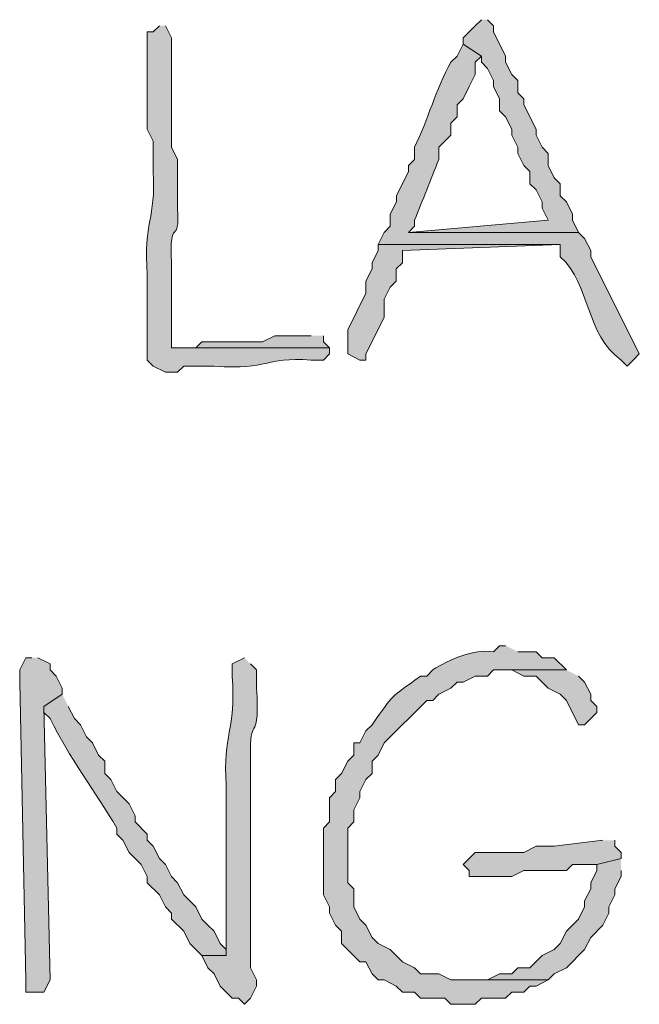
# Model space of a CAD drawing. Units: inches. Extents: x -61 to 673, y 119 to 673.
# Drawn here: x 177 to 183, y 622 to 632 of the extents above; entities that cross this region are included whole.
import ezdxf

# ---------------------------------------------------------------- set-up
doc = ezdxf.new("R2010")
doc.units = ezdxf.units.IN
doc.header["$MEASUREMENT"] = 0
doc.layers.add('Layer 1', color=7, linetype='Continuous')

msp = doc.modelspace()

# ---------------------------------------------------------------- hatches: boundary and pattern name
at = {"layer": 'Layer 1', "true_color": 0xffffff}
for points in [[(181.6499, 631.8901), (181.5898, 631.8296), (181.5298, 631.77), (181.4697, 631.7095), (181.4697, 631.6499), (181.6499, 631.5298), (181.6499, 631.4702), (181.71, 631.4097), (181.77, 631.2896), (181.77, 631.23), (181.8296, 631.1099), (181.8296, 630.9897), (181.8896, 630.9302), (181.9497, 630.8101), (181.9497, 630.7495), (182.0098, 630.6304), (182.0098, 630.5698), (182.0698, 630.4497), (182.1299, 630.3901), (182.1299, 630.27), (182.1899, 630.2095), (182.2495, 630.0903), (182.2495, 630.0298), (182.3096, 629.9097), (180.9297, 629.7896), (182.6099, 629.7896), (182.5498, 629.9097), (182.5498, 629.9702), (182.4897, 630.0903), (182.4297, 630.1499), (182.4297, 630.27), (182.3696, 630.3296), (182.3096, 630.4497), (182.3096, 630.5698), (182.2495, 630.6304), (182.1899, 630.7495), (182.1899, 630.8101), (182.0698, 631.0503), (182.0698, 631.1099), (182.0098, 631.1694), (182.0098, 631.2896), (181.9497, 631.3501), (181.8896, 631.4702), (181.8896, 631.5298), (181.77, 631.77), (181.77, 631.8296), (181.71, 631.8901)], [(180.6299, 629.6694), (180.6299, 629.6099), (180.5698, 629.4897), (180.5698, 629.4302), (180.5098, 629.3101), (180.5098, 629.1899), (180.3296, 628.8296), (180.3296, 628.5903), (180.4497, 628.5298), (180.5098, 628.5298), (180.5098, 628.5903), (180.6899, 628.9497), (180.6899, 629.1304), (180.7495, 629.2495), (180.8096, 629.3101), (180.8096, 629.4302), (180.8696, 629.4897), (180.8696, 629.6099), (182.4297, 629.6694)], [(179.9697, 628.77), (179.6099, 628.77), (179.4897, 628.7095), (178.8896, 628.7095), (178.8296, 628.6499), (178.5898, 628.6499), (180.1499, 628.6499), (180.0898, 628.7095), (180.0898, 628.77)], [(177.21, 625.5903), (177.1499, 625.5903), (177.0898, 625.4702), (177.0898, 625.3501), (177.1499, 622.4097), (177.1499, 622.2896), (177.3296, 622.2896), (177.3896, 622.4097), (177.3296, 625.1099), (177.5098, 625.23), (177.5098, 625.2896), (177.4497, 625.4097), (177.3896, 625.4702), (177.3896, 625.5298), (177.27, 625.5903)], [(182.4897, 625.4702), (181.8896, 625.4702), (181.9497, 625.4702), (182.0698, 625.4097), (182.1899, 625.4097), (182.3101, 625.2896), (182.4297, 625.23), (182.4897, 625.1694), (182.6099, 624.9302), (182.6699, 624.9302), (182.7896, 625.0503), (182.7896, 625.1099), (182.73, 625.1694), (182.73, 625.23), (182.6699, 625.3501), (182.6099, 625.4097)], [(182.8496, 623.7896), (182.3696, 623.73), (182.1899, 623.73), (182.0698, 623.6694), (181.5898, 623.6694), (181.5298, 623.6099), (181.4697, 623.5503), (181.5298, 623.4897), (181.5298, 623.4302), (181.9497, 623.4302), (182.0698, 623.4897), (182.4897, 623.4897), (182.5498, 623.5503), (182.7896, 623.5503), (183.0298, 623.6099), (183.0298, 623.6694), (182.9697, 623.73), (182.9697, 623.7896)], [(183.0298, 623.6099), (182.7896, 623.5503), (182.7896, 623.4897), (182.73, 623.3696), (182.73, 623.3101), (182.6699, 623.1899), (182.6699, 623.1304), (182.6099, 623.0103), (182.5498, 622.9497), (182.4897, 622.8901), (182.4297, 622.77), (182.3696, 622.7095), (182.2495, 622.6499), (182.1299, 622.5298), (182.0098, 622.5298), (181.9497, 622.4702), (181.8296, 622.4702), (181.71, 622.4097), (181.5298, 622.4097), (182.3101, 622.4097), (182.3696, 622.4702), (182.4897, 622.5298), (182.6699, 622.7095), (182.73, 622.8296), (182.8496, 622.9497), (182.9097, 623.0698), (182.9097, 623.1304), (182.9697, 623.2495), (182.9697, 623.3101), (183.0298, 623.4302), (183.0298, 623.4897)]]:
    msp.add_hatch(color=7, dxfattribs=at).paths.add_polyline_path(points)
h = msp.add_hatch(color=7, dxfattribs=at)
edge = h.paths.add_edge_path()
edge.add_spline(control_points=[(178.4697, 631.8296), (178.4697, 631.8296), (178.4097, 631.77), (178.4097, 631.77), (178.4097, 631.77), (178.3496, 631.77), (178.3496, 631.77), (178.3496, 631.77), (178.3496, 630.8101), (178.3496, 630.8101), (178.3496, 630.8101), (178.4097, 630.6899), (178.4097, 630.6899), (178.4097, 630.6899), (178.4097, 630.3901), (178.4097, 630.3901), (178.436, 629.9146), (178.312, 629.9067), (178.3496, 629.3696), (178.3496, 629.3696), (178.3496, 628.5298), (178.3496, 628.5298), (178.3496, 628.5298), (178.4097, 628.4702), (178.4097, 628.4702), (178.4097, 628.4702), (178.5298, 628.4097), (178.5298, 628.4097), (178.5298, 628.4097), (178.6499, 628.4097), (178.6499, 628.4097), (178.6499, 628.4097), (178.71, 628.4702), (178.71, 628.4702), (178.71, 628.4702), (179.0098, 628.4702), (179.0098, 628.4702), (179.5747, 628.4292), (179.4868, 628.563), (179.9697, 628.5298), (179.9697, 628.5298), (180.0898, 628.5298), (180.0898, 628.5298), (180.0898, 628.5298), (180.1499, 628.5903), (180.1499, 628.5903), (180.1499, 628.5903), (180.1499, 628.6499), (180.1499, 628.6499), (180.1499, 628.6499), (178.5898, 628.6499), (178.5898, 628.6499), (178.5898, 628.6499), (178.5898, 629.4897), (178.5898, 629.4897), (178.563, 629.9663), (178.6729, 629.6401), (178.6499, 630.0298), (178.6499, 630.0298), (178.6499, 630.5103), (178.6499, 630.5103), (178.6499, 630.5103), (178.5898, 630.6304), (178.5898, 630.6304), (178.5898, 630.6304), (178.5898, 630.9897), (178.5898, 630.9897), (178.5898, 631.1694), (178.5898, 631.3501), (178.5898, 631.5298), (178.5898, 631.5298), (178.5898, 631.7095), (178.5898, 631.7095), (178.5898, 631.7095), (178.5298, 631.8296), (178.5298, 631.8296)], knot_values=[0, 0, 0, 0, 1, 1, 1, 2, 2, 2, 3, 3, 3, 4, 4, 4, 5, 5, 5, 6, 6, 6, 7, 7, 7, 8, 8, 8, 9, 9, 9, 10, 10, 10, 11, 11, 11, 12, 12, 12, 13, 13, 13, 14, 14, 14, 15, 15, 15, 16, 16, 16, 17, 17, 17, 18, 18, 18, 19, 19, 19, 20, 20, 20, 21, 21, 21, 22, 22, 22, 23, 23, 23, 24, 24, 24, 25, 25, 25, 25], degree=3, periodic=0)
edge.add_line((178.5298, 631.8296), (178.4697, 631.8296))
h = msp.add_hatch(color=7, dxfattribs=at)
edge = h.paths.add_edge_path()
edge.add_spline(control_points=[(181.4697, 631.6499), (181.4697, 631.6499), (181.4097, 631.5298), (181.4097, 631.5298), (181.4097, 631.5298), (181.3496, 631.4702), (181.3496, 631.4702), (181.2007, 631.2095), (181.1206, 630.8911), (180.9897, 630.6304), (180.9897, 630.6304), (180.9897, 630.5103), (180.9897, 630.5103), (180.9897, 630.5103), (180.9297, 630.4497), (180.9297, 630.4497), (180.9297, 630.4497), (180.9297, 630.3901), (180.9297, 630.3901), (180.9297, 630.3901), (180.8101, 630.1499), (180.8101, 630.1499), (180.8101, 630.1499), (180.8101, 630.0903), (180.8101, 630.0903), (180.8101, 630.0903), (180.75, 629.9702), (180.75, 629.9702), (180.75, 629.9702), (180.75, 629.8501), (180.75, 629.8501), (180.75, 629.8501), (180.6899, 629.7896), (180.6899, 629.7896), (180.6899, 629.7896), (180.6299, 629.6694), (180.6299, 629.6694), (180.6299, 629.6694), (182.4297, 629.6694), (182.4297, 629.6694), (182.4297, 629.6694), (182.4297, 629.5503), (182.4297, 629.5503), (182.7358, 629.2661), (182.6729, 628.7837), (183.0298, 628.5298), (183.0298, 628.5298), (183.0898, 628.4702), (183.0898, 628.4702), (183.0898, 628.4702), (183.1499, 628.5298), (183.1499, 628.5298), (183.1499, 628.5298), (183.21, 628.5903), (183.21, 628.5903), (183.21, 628.5903), (182.73, 629.5503), (182.73, 629.5503), (182.73, 629.5503), (182.73, 629.6099), (182.73, 629.6099), (182.73, 629.6099), (182.6699, 629.73), (182.6699, 629.73), (182.6699, 629.73), (182.6099, 629.7896), (182.6099, 629.7896), (182.6099, 629.7896), (180.9297, 629.7896), (180.9297, 629.7896), (180.9297, 629.7896), (180.9897, 629.8501), (180.9897, 629.8501), (180.9897, 629.8501), (180.9897, 629.9097), (180.9897, 629.9097), (181.0718, 630.1089), (181.1479, 630.311), (181.23, 630.5103), (181.23, 630.5103), (181.23, 630.6304), (181.23, 630.6304), (181.23, 630.6304), (181.2896, 630.6899), (181.2896, 630.6899), (181.2896, 630.6899), (181.3496, 630.7495), (181.3496, 630.7495), (181.3496, 630.7495), (181.3496, 630.8696), (181.3496, 630.8696), (181.3496, 630.8696), (181.4097, 630.9302), (181.4097, 630.9302), (181.4097, 630.9302), (181.4097, 631.0503), (181.4097, 631.0503), (181.4097, 631.0503), (181.4697, 631.1099), (181.4697, 631.1099), (181.4697, 631.1099), (181.5298, 631.23), (181.5298, 631.23), (181.5298, 631.23), (181.5898, 631.3501), (181.5898, 631.3501), (181.5898, 631.3501), (181.5898, 631.4702), (181.5898, 631.4702), (181.5898, 631.4702), (181.6499, 631.5298), (181.6499, 631.5298)], knot_values=[0, 0, 0, 0, 1, 1, 1, 2, 2, 2, 3, 3, 3, 4, 4, 4, 5, 5, 5, 6, 6, 6, 7, 7, 7, 8, 8, 8, 9, 9, 9, 10, 10, 10, 11, 11, 11, 12, 12, 12, 13, 13, 13, 14, 14, 14, 15, 15, 15, 16, 16, 16, 17, 17, 17, 18, 18, 18, 19, 19, 19, 20, 20, 20, 21, 21, 21, 22, 22, 22, 23, 23, 23, 24, 24, 24, 25, 25, 25, 26, 26, 26, 27, 27, 27, 28, 28, 28, 29, 29, 29, 30, 30, 30, 31, 31, 31, 32, 32, 32, 33, 33, 33, 34, 34, 34, 35, 35, 35, 36, 36, 36, 37, 37, 37, 37], degree=3, periodic=0)
edge.add_line((181.6499, 631.5298), (181.4697, 631.6499))
h = msp.add_hatch(color=7, dxfattribs=at)
edge = h.paths.add_edge_path()
edge.add_spline(control_points=[(181.8896, 625.7095), (181.8896, 625.7095), (181.8296, 625.7095), (181.8296, 625.7095), (181.8296, 625.7095), (181.77, 625.6499), (181.77, 625.6499), (181.5679, 625.6792), (181.335, 625.5767), (181.1699, 625.4702), (181.1699, 625.4702), (181.1099, 625.4097), (181.1099, 625.4097), (181.1099, 625.4097), (181.0498, 625.4097), (181.0498, 625.4097), (180.7246, 625.1733), (180.8066, 625.2554), (180.5698, 624.9302), (180.5698, 624.9302), (180.5098, 624.8696), (180.5098, 624.8696), (180.5098, 624.8696), (180.4497, 624.7495), (180.4497, 624.7495), (180.4497, 624.7495), (180.3896, 624.7495), (180.3896, 624.7495), (180.3896, 624.7495), (180.3896, 624.6304), (180.3896, 624.6304), (180.3896, 624.6304), (180.3296, 624.5698), (180.3296, 624.5698), (180.3296, 624.5698), (180.27, 624.4497), (180.27, 624.4497), (180.27, 624.4497), (180.21, 624.3901), (180.21, 624.3901), (180.21, 624.3901), (180.21, 624.27), (180.21, 624.27), (180.21, 624.27), (180.1499, 624.2095), (180.1499, 624.2095), (180.1499, 624.2095), (180.1499, 623.9702), (180.1499, 623.9702), (180.1499, 623.9702), (180.0898, 623.9097), (180.0898, 623.9097), (180.0898, 623.9097), (180.0898, 623.2495), (180.0898, 623.2495), (180.0898, 623.2495), (180.1499, 623.1304), (180.1499, 623.1304), (180.1499, 623.1304), (180.1499, 623.0698), (180.1499, 623.0698), (180.1499, 623.0698), (180.21, 622.9497), (180.21, 622.9497), (180.21, 622.9497), (180.27, 622.8901), (180.27, 622.8901), (180.27, 622.8901), (180.27, 622.77), (180.27, 622.77), (180.27, 622.77), (180.4497, 622.5903), (180.4497, 622.5903), (180.4497, 622.5903), (180.5098, 622.5903), (180.5098, 622.5903), (180.5098, 622.5903), (180.5698, 622.4702), (180.5698, 622.4702), (180.5698, 622.4702), (180.6299, 622.4097), (180.6299, 622.4097), (180.6299, 622.4097), (180.6899, 622.4097), (180.6899, 622.4097), (180.6899, 622.4097), (180.8096, 622.3501), (180.8096, 622.3501), (180.8096, 622.3501), (180.8696, 622.2896), (180.8696, 622.2896), (180.8696, 622.2896), (180.9897, 622.2896), (180.9897, 622.2896), (180.9897, 622.2896), (181.0498, 622.23), (181.0498, 622.23), (181.0498, 622.23), (181.2896, 622.23), (181.2896, 622.23), (181.2896, 622.23), (181.3496, 622.1694), (181.3496, 622.1694), (181.3496, 622.1694), (181.5898, 622.1694), (181.5898, 622.1694), (181.5898, 622.1694), (181.6499, 622.23), (181.6499, 622.23), (181.6499, 622.23), (181.8896, 622.23), (181.8896, 622.23), (181.8896, 622.23), (181.9497, 622.2896), (181.9497, 622.2896), (181.9497, 622.2896), (182.0698, 622.2896), (182.0698, 622.2896), (182.0698, 622.2896), (182.1299, 622.3501), (182.1299, 622.3501), (182.1299, 622.3501), (182.1899, 622.3501), (182.1899, 622.3501), (182.1899, 622.3501), (182.3096, 622.4097), (182.3096, 622.4097), (182.3096, 622.4097), (181.3496, 622.4097), (181.3496, 622.4097), (181.3496, 622.4097), (181.23, 622.4702), (181.23, 622.4702), (181.23, 622.4702), (181.0498, 622.4702), (181.0498, 622.4702), (181.0498, 622.4702), (180.9897, 622.5298), (180.9897, 622.5298), (180.9897, 622.5298), (180.8696, 622.5903), (180.8696, 622.5903), (180.8696, 622.5903), (180.7495, 622.7095), (180.7495, 622.7095), (180.7495, 622.7095), (180.6299, 622.77), (180.6299, 622.77), (180.6299, 622.77), (180.5698, 622.8296), (180.5698, 622.8296), (180.5698, 622.8296), (180.5098, 622.9497), (180.5098, 622.9497), (180.5098, 622.9497), (180.4497, 623.0103), (180.4497, 623.0103), (180.4497, 623.0103), (180.3896, 623.1304), (180.3896, 623.1304), (180.3896, 623.1304), (180.3896, 623.3101), (180.3896, 623.3101), (180.3896, 623.3101), (180.3296, 623.3696), (180.3296, 623.3696), (180.3296, 623.3696), (180.3296, 623.9097), (180.3296, 623.9097), (180.3296, 623.9097), (180.3896, 623.9702), (180.3896, 623.9702), (180.3896, 623.9702), (180.3896, 624.0903), (180.3896, 624.0903), (180.3896, 624.0903), (180.4497, 624.2095), (180.4497, 624.2095), (180.4497, 624.2095), (180.4497, 624.27), (180.4497, 624.27), (180.4497, 624.27), (180.5098, 624.3901), (180.5098, 624.3901), (180.5098, 624.3901), (180.5698, 624.4497), (180.5698, 624.4497), (180.5698, 624.4497), (180.5698, 624.5698), (180.5698, 624.5698), (180.5698, 624.5698), (180.6299, 624.6304), (180.6299, 624.6304), (180.6299, 624.6304), (180.6899, 624.7495), (180.6899, 624.7495), (180.6899, 624.7495), (181.1099, 625.1694), (181.1099, 625.1694), (181.1099, 625.1694), (181.1699, 625.1694), (181.1699, 625.1694), (181.1699, 625.1694), (181.23, 625.23), (181.23, 625.23), (181.23, 625.23), (181.3496, 625.2896), (181.3496, 625.2896), (181.3496, 625.2896), (181.4097, 625.3501), (181.4097, 625.3501), (181.4097, 625.3501), (181.4697, 625.3501), (181.4697, 625.3501), (181.4697, 625.3501), (181.5898, 625.4097), (181.5898, 625.4097), (181.5898, 625.4097), (181.71, 625.4097), (181.71, 625.4097), (181.71, 625.4097), (181.77, 625.4702), (181.77, 625.4702), (181.77, 625.4702), (182.4897, 625.4702), (182.4897, 625.4702), (182.4897, 625.4702), (182.3696, 625.5903), (182.3696, 625.5903), (182.3696, 625.5903), (182.2495, 625.5903), (182.2495, 625.5903), (182.2495, 625.5903), (182.1899, 625.6499), (182.1899, 625.6499), (182.1899, 625.6499), (182.0098, 625.6499), (182.0098, 625.6499)], knot_values=[0, 0, 0, 0, 1, 1, 1, 2, 2, 2, 3, 3, 3, 4, 4, 4, 5, 5, 5, 6, 6, 6, 7, 7, 7, 8, 8, 8, 9, 9, 9, 10, 10, 10, 11, 11, 11, 12, 12, 12, 13, 13, 13, 14, 14, 14, 15, 15, 15, 16, 16, 16, 17, 17, 17, 18, 18, 18, 19, 19, 19, 20, 20, 20, 21, 21, 21, 22, 22, 22, 23, 23, 23, 24, 24, 24, 25, 25, 25, 26, 26, 26, 27, 27, 27, 28, 28, 28, 29, 29, 29, 30, 30, 30, 31, 31, 31, 32, 32, 32, 33, 33, 33, 34, 34, 34, 35, 35, 35, 36, 36, 36, 37, 37, 37, 38, 38, 38, 39, 39, 39, 40, 40, 40, 41, 41, 41, 42, 42, 42, 43, 43, 43, 44, 44, 44, 45, 45, 45, 46, 46, 46, 47, 47, 47, 48, 48, 48, 49, 49, 49, 50, 50, 50, 51, 51, 51, 52, 52, 52, 53, 53, 53, 54, 54, 54, 55, 55, 55, 56, 56, 56, 57, 57, 57, 58, 58, 58, 59, 59, 59, 60, 60, 60, 61, 61, 61, 62, 62, 62, 63, 63, 63, 64, 64, 64, 65, 65, 65, 66, 66, 66, 67, 67, 67, 68, 68, 68, 69, 69, 69, 70, 70, 70, 71, 71, 71, 72, 72, 72, 73, 73, 73, 74, 74, 74, 75, 75, 75, 76, 76, 76, 77, 77, 77, 78, 78, 78, 79, 79, 79, 79], degree=3, periodic=0)
edge.add_line((182.0098, 625.6499), (181.8896, 625.7095))
h = msp.add_hatch(color=7, dxfattribs=at)
edge = h.paths.add_edge_path()
edge.add_spline(control_points=[(179.3101, 625.5903), (179.3101, 625.5903), (179.1899, 625.5298), (179.1899, 625.5298), (179.1899, 625.5298), (179.1899, 625.4097), (179.1899, 625.4097), (179.2271, 624.8569), (179.0938, 624.8442), (179.1299, 624.3296), (179.1299, 624.3296), (179.1299, 624.0903), (179.1299, 624.0903), (179.1299, 623.6694), (179.1299, 623.2495), (179.1299, 622.8296), (179.1299, 622.8296), (179.1299, 622.6499), (179.1299, 622.6499), (179.1299, 622.6499), (178.8896, 622.6499), (178.8896, 622.6499), (178.8896, 622.6499), (178.9497, 622.5298), (178.9497, 622.5298), (178.9497, 622.5298), (179.0098, 622.4702), (179.0098, 622.4702), (179.0098, 622.4702), (179.0698, 622.3501), (179.0698, 622.3501), (179.0698, 622.3501), (179.1899, 622.23), (179.1899, 622.23), (179.1899, 622.23), (179.25, 622.23), (179.25, 622.23), (179.25, 622.23), (179.3101, 622.1694), (179.3101, 622.1694), (179.3101, 622.1694), (179.3696, 622.23), (179.3696, 622.23), (179.3696, 622.23), (179.4297, 622.3501), (179.4297, 622.3501), (179.4297, 622.3501), (179.4297, 622.4097), (179.4297, 622.4097), (179.4297, 622.4097), (179.3696, 622.5298), (179.3696, 622.5298), (179.3696, 622.5298), (179.3696, 623.1304), (179.3696, 623.1304), (179.3696, 623.2896), (179.3696, 623.4497), (179.3696, 623.6099), (179.3696, 623.6099), (179.3696, 624.0298), (179.3696, 624.0298), (179.3696, 624.1899), (179.3696, 624.3501), (179.3696, 624.5103), (179.3696, 624.5103), (179.3696, 624.6899), (179.3696, 624.6899), (179.3667, 625.0034), (179.4639, 624.7622), (179.4297, 625.2896), (179.4297, 625.2896), (179.4297, 625.4702), (179.4297, 625.4702), (179.4297, 625.4702), (179.3696, 625.5298), (179.3696, 625.5298)], knot_values=[0, 0, 0, 0, 1, 1, 1, 2, 2, 2, 3, 3, 3, 4, 4, 4, 5, 5, 5, 6, 6, 6, 7, 7, 7, 8, 8, 8, 9, 9, 9, 10, 10, 10, 11, 11, 11, 12, 12, 12, 13, 13, 13, 14, 14, 14, 15, 15, 15, 16, 16, 16, 17, 17, 17, 18, 18, 18, 19, 19, 19, 20, 20, 20, 21, 21, 21, 22, 22, 22, 23, 23, 23, 24, 24, 24, 25, 25, 25, 25], degree=3, periodic=0)
edge.add_line((179.3696, 625.5298), (179.3101, 625.5903))
h = msp.add_hatch(color=7, dxfattribs=at)
edge = h.paths.add_edge_path()
edge.add_spline(control_points=[(177.5098, 625.23), (177.5098, 625.23), (177.3296, 625.1099), (177.3296, 625.1099), (177.3296, 625.1099), (177.3296, 625.0503), (177.3296, 625.0503), (177.3296, 625.0503), (177.3896, 624.9897), (177.3896, 624.9897), (177.5776, 624.6069), (177.8325, 624.272), (178.0498, 623.9097), (178.0498, 623.9097), (178.0498, 623.8501), (178.0498, 623.8501), (178.0498, 623.8501), (178.1099, 623.7896), (178.1099, 623.7896), (178.1099, 623.7896), (178.1699, 623.6694), (178.1699, 623.6694), (178.1699, 623.6694), (178.2896, 623.5503), (178.2896, 623.5503), (178.2896, 623.5503), (178.3496, 623.4302), (178.3496, 623.4302), (178.3496, 623.4302), (178.3496, 623.3696), (178.3496, 623.3696), (178.3496, 623.3696), (178.4697, 623.2495), (178.4697, 623.2495), (178.4697, 623.2495), (178.5298, 623.1304), (178.5298, 623.1304), (178.5298, 623.1304), (178.5898, 623.0698), (178.5898, 623.0698), (178.5898, 623.0698), (178.5898, 623.0103), (178.5898, 623.0103), (178.5898, 623.0103), (178.71, 622.8901), (178.71, 622.8901), (178.71, 622.8901), (178.77, 622.77), (178.77, 622.77), (178.77, 622.77), (178.8896, 622.6499), (178.8896, 622.6499), (178.8896, 622.6499), (179.1299, 622.6499), (179.1299, 622.6499), (179.1299, 622.6499), (179.1299, 622.7095), (179.1299, 622.7095), (179.1299, 622.7095), (179.0698, 622.77), (179.0698, 622.77), (179.0698, 622.77), (179.0098, 622.8901), (179.0098, 622.8901), (179.0098, 622.8901), (178.9497, 622.9497), (178.9497, 622.9497), (178.9497, 622.9497), (178.8896, 623.0103), (178.8896, 623.0103), (178.8896, 623.0103), (178.8296, 623.1304), (178.8296, 623.1304), (178.8296, 623.1304), (178.77, 623.1899), (178.77, 623.1899), (178.77, 623.1899), (178.71, 623.2495), (178.71, 623.2495), (178.71, 623.2495), (178.6499, 623.3696), (178.6499, 623.3696), (178.6499, 623.3696), (178.5898, 623.4302), (178.5898, 623.4302), (178.5898, 623.4302), (178.5298, 623.5503), (178.5298, 623.5503), (178.5298, 623.5503), (178.4697, 623.6099), (178.4697, 623.6099), (178.4697, 623.6099), (178.4097, 623.73), (178.4097, 623.73), (178.4097, 623.73), (178.3496, 623.7896), (178.3496, 623.7896), (178.3496, 623.7896), (178.3496, 623.8501), (178.3496, 623.8501), (178.3496, 623.8501), (178.23, 623.9702), (178.23, 623.9702), (178.23, 623.9702), (178.23, 624.0298), (178.23, 624.0298), (178.23, 624.0298), (178.1699, 624.1499), (178.1699, 624.1499), (178.1699, 624.1499), (178.0498, 624.27), (178.0498, 624.27), (178.0498, 624.27), (177.9897, 624.3901), (177.9897, 624.3901), (177.9897, 624.3901), (177.9297, 624.4497), (177.9297, 624.4497), (177.9297, 624.4497), (177.9297, 624.5698), (177.9297, 624.5698), (177.9297, 624.5698), (177.8696, 624.6304), (177.8696, 624.6304), (177.8696, 624.6304), (177.8096, 624.7495), (177.8096, 624.7495), (177.8096, 624.7495), (177.7495, 624.8101), (177.7495, 624.8101), (177.7495, 624.8101), (177.6899, 624.9302), (177.6899, 624.9302), (177.6899, 624.9302), (177.6299, 624.9897), (177.6299, 624.9897), (177.6299, 624.9897), (177.5698, 625.1099), (177.5698, 625.1099)], knot_values=[0, 0, 0, 0, 1, 1, 1, 2, 2, 2, 3, 3, 3, 4, 4, 4, 5, 5, 5, 6, 6, 6, 7, 7, 7, 8, 8, 8, 9, 9, 9, 10, 10, 10, 11, 11, 11, 12, 12, 12, 13, 13, 13, 14, 14, 14, 15, 15, 15, 16, 16, 16, 17, 17, 17, 18, 18, 18, 19, 19, 19, 20, 20, 20, 21, 21, 21, 22, 22, 22, 23, 23, 23, 24, 24, 24, 25, 25, 25, 26, 26, 26, 27, 27, 27, 28, 28, 28, 29, 29, 29, 30, 30, 30, 31, 31, 31, 32, 32, 32, 33, 33, 33, 34, 34, 34, 35, 35, 35, 36, 36, 36, 37, 37, 37, 38, 38, 38, 39, 39, 39, 40, 40, 40, 41, 41, 41, 42, 42, 42, 43, 43, 43, 44, 44, 44, 45, 45, 45, 46, 46, 46, 46], degree=3, periodic=0)
edge.add_line((177.5698, 625.1099), (177.5098, 625.23))

# ---------------------------------------------------------------- linework, layer by layer
at = {"layer": 'Layer 1', "lineweight": 0}
for points in [[(181.6499, 631.8901), (181.5898, 631.8296), (181.5298, 631.77), (181.4697, 631.7095), (181.4697, 631.6499), (181.6499, 631.5298), (181.6499, 631.4702), (181.71, 631.4097), (181.77, 631.2896), (181.77, 631.23), (181.8296, 631.1099), (181.8296, 630.9897), (181.8896, 630.9302), (181.9497, 630.8101), (181.9497, 630.7495), (182.0098, 630.6304), (182.0098, 630.5698), (182.0698, 630.4497), (182.1299, 630.3901), (182.1299, 630.27), (182.1899, 630.2095), (182.2495, 630.0903), (182.2495, 630.0298), (182.3096, 629.9097), (180.9297, 629.7896), (182.6099, 629.7896), (182.5498, 629.9097), (182.5498, 629.9702), (182.4897, 630.0903), (182.4297, 630.1499), (182.4297, 630.27), (182.3696, 630.3296), (182.3096, 630.4497), (182.3096, 630.5698), (182.2495, 630.6304), (182.1899, 630.7495), (182.1899, 630.8101), (182.0698, 631.0503), (182.0698, 631.1099), (182.0098, 631.1694), (182.0098, 631.2896), (181.9497, 631.3501), (181.8896, 631.4702), (181.8896, 631.5298), (181.77, 631.77), (181.77, 631.8296), (181.71, 631.8901)], [(180.6299, 629.6694), (180.6299, 629.6099), (180.5698, 629.4897), (180.5698, 629.4302), (180.5098, 629.3101), (180.5098, 629.1899), (180.3296, 628.8296), (180.3296, 628.5903), (180.4497, 628.5298), (180.5098, 628.5298), (180.5098, 628.5903), (180.6899, 628.9497), (180.6899, 629.1304), (180.7495, 629.2495), (180.8096, 629.3101), (180.8096, 629.4302), (180.8696, 629.4897), (180.8696, 629.6099), (182.4297, 629.6694)], [(179.9697, 628.77), (179.6099, 628.77), (179.4897, 628.7095), (178.8896, 628.7095), (178.8296, 628.6499), (178.5898, 628.6499), (180.1499, 628.6499), (180.0898, 628.7095), (180.0898, 628.77)], [(177.21, 625.5903), (177.1499, 625.5903), (177.0898, 625.4702), (177.0898, 625.3501), (177.1499, 622.4097), (177.1499, 622.2896), (177.3296, 622.2896), (177.3896, 622.4097), (177.3296, 625.1099), (177.5098, 625.23), (177.5098, 625.2896), (177.4497, 625.4097), (177.3896, 625.4702), (177.3896, 625.5298), (177.27, 625.5903)], [(182.4897, 625.4702), (181.8896, 625.4702), (181.9497, 625.4702), (182.0698, 625.4097), (182.1899, 625.4097), (182.3101, 625.2896), (182.4297, 625.23), (182.4897, 625.1694), (182.6099, 624.9302), (182.6699, 624.9302), (182.7896, 625.0503), (182.7896, 625.1099), (182.73, 625.1694), (182.73, 625.23), (182.6699, 625.3501), (182.6099, 625.4097)], [(182.8496, 623.7896), (182.3696, 623.73), (182.1899, 623.73), (182.0698, 623.6694), (181.5898, 623.6694), (181.5298, 623.6099), (181.4697, 623.5503), (181.5298, 623.4897), (181.5298, 623.4302), (181.9497, 623.4302), (182.0698, 623.4897), (182.4897, 623.4897), (182.5498, 623.5503), (182.7896, 623.5503), (183.0298, 623.6099), (183.0298, 623.6694), (182.9697, 623.73), (182.9697, 623.7896)], [(183.0298, 623.6099), (182.7896, 623.5503), (182.7896, 623.4897), (182.73, 623.3696), (182.73, 623.3101), (182.6699, 623.1899), (182.6699, 623.1304), (182.6099, 623.0103), (182.5498, 622.9497), (182.4897, 622.8901), (182.4297, 622.77), (182.3696, 622.7095), (182.2495, 622.6499), (182.1299, 622.5298), (182.0098, 622.5298), (181.9497, 622.4702), (181.8296, 622.4702), (181.71, 622.4097), (181.5298, 622.4097), (182.3101, 622.4097), (182.3696, 622.4702), (182.4897, 622.5298), (182.6699, 622.7095), (182.73, 622.8296), (182.8496, 622.9497), (182.9097, 623.0698), (182.9097, 623.1304), (182.9697, 623.2495), (182.9697, 623.3101), (183.0298, 623.4302), (183.0298, 623.4897)]]:
    msp.add_lwpolyline(points, dxfattribs=at)
for points, knots in [([(178.4697, 631.8296), (178.4697, 631.8296), (178.4097, 631.77), (178.4097, 631.77), (178.4097, 631.77), (178.3496, 631.77), (178.3496, 631.77), (178.3496, 631.77), (178.3496, 630.8101), (178.3496, 630.8101), (178.3496, 630.8101), (178.4097, 630.6899), (178.4097, 630.6899), (178.4097, 630.6899), (178.4097, 630.3901), (178.4097, 630.3901), (178.436, 629.9146), (178.312, 629.9067), (178.3496, 629.3696), (178.3496, 629.3696), (178.3496, 628.5298), (178.3496, 628.5298), (178.3496, 628.5298), (178.4097, 628.4702), (178.4097, 628.4702), (178.4097, 628.4702), (178.5298, 628.4097), (178.5298, 628.4097), (178.5298, 628.4097), (178.6499, 628.4097), (178.6499, 628.4097), (178.6499, 628.4097), (178.71, 628.4702), (178.71, 628.4702), (178.71, 628.4702), (179.0098, 628.4702), (179.0098, 628.4702), (179.5747, 628.4292), (179.4868, 628.563), (179.9697, 628.5298), (179.9697, 628.5298), (180.0898, 628.5298), (180.0898, 628.5298), (180.0898, 628.5298), (180.1499, 628.5903), (180.1499, 628.5903), (180.1499, 628.5903), (180.1499, 628.6499), (180.1499, 628.6499), (180.1499, 628.6499), (178.5898, 628.6499), (178.5898, 628.6499), (178.5898, 628.6499), (178.5898, 629.4897), (178.5898, 629.4897), (178.563, 629.9663), (178.6729, 629.6401), (178.6499, 630.0298), (178.6499, 630.0298), (178.6499, 630.5103), (178.6499, 630.5103), (178.6499, 630.5103), (178.5898, 630.6304), (178.5898, 630.6304), (178.5898, 630.6304), (178.5898, 630.9897), (178.5898, 630.9897), (178.5898, 631.1694), (178.5898, 631.3501), (178.5898, 631.5298), (178.5898, 631.5298), (178.5898, 631.7095), (178.5898, 631.7095), (178.5898, 631.7095), (178.5298, 631.8296), (178.5298, 631.8296)], [0, 0, 0, 0, 1, 1, 1, 2, 2, 2, 3, 3, 3, 4, 4, 4, 5, 5, 5, 6, 6, 6, 7, 7, 7, 8, 8, 8, 9, 9, 9, 10, 10, 10, 11, 11, 11, 12, 12, 12, 13, 13, 13, 14, 14, 14, 15, 15, 15, 16, 16, 16, 17, 17, 17, 18, 18, 18, 19, 19, 19, 20, 20, 20, 21, 21, 21, 22, 22, 22, 23, 23, 23, 24, 24, 24, 25, 25, 25, 25]), ([(181.4697, 631.6499), (181.4697, 631.6499), (181.4097, 631.5298), (181.4097, 631.5298), (181.4097, 631.5298), (181.3496, 631.4702), (181.3496, 631.4702), (181.2007, 631.2095), (181.1206, 630.8911), (180.9897, 630.6304), (180.9897, 630.6304), (180.9897, 630.5103), (180.9897, 630.5103), (180.9897, 630.5103), (180.9297, 630.4497), (180.9297, 630.4497), (180.9297, 630.4497), (180.9297, 630.3901), (180.9297, 630.3901), (180.9297, 630.3901), (180.8101, 630.1499), (180.8101, 630.1499), (180.8101, 630.1499), (180.8101, 630.0903), (180.8101, 630.0903), (180.8101, 630.0903), (180.75, 629.9702), (180.75, 629.9702), (180.75, 629.9702), (180.75, 629.8501), (180.75, 629.8501), (180.75, 629.8501), (180.6899, 629.7896), (180.6899, 629.7896), (180.6899, 629.7896), (180.6299, 629.6694), (180.6299, 629.6694), (180.6299, 629.6694), (182.4297, 629.6694), (182.4297, 629.6694), (182.4297, 629.6694), (182.4297, 629.5503), (182.4297, 629.5503), (182.7358, 629.2661), (182.6729, 628.7837), (183.0298, 628.5298), (183.0298, 628.5298), (183.0898, 628.4702), (183.0898, 628.4702), (183.0898, 628.4702), (183.1499, 628.5298), (183.1499, 628.5298), (183.1499, 628.5298), (183.21, 628.5903), (183.21, 628.5903), (183.21, 628.5903), (182.73, 629.5503), (182.73, 629.5503), (182.73, 629.5503), (182.73, 629.6099), (182.73, 629.6099), (182.73, 629.6099), (182.6699, 629.73), (182.6699, 629.73), (182.6699, 629.73), (182.6099, 629.7896), (182.6099, 629.7896), (182.6099, 629.7896), (180.9297, 629.7896), (180.9297, 629.7896), (180.9297, 629.7896), (180.9897, 629.8501), (180.9897, 629.8501), (180.9897, 629.8501), (180.9897, 629.9097), (180.9897, 629.9097), (181.0718, 630.1089), (181.1479, 630.311), (181.23, 630.5103), (181.23, 630.5103), (181.23, 630.6304), (181.23, 630.6304), (181.23, 630.6304), (181.2896, 630.6899), (181.2896, 630.6899), (181.2896, 630.6899), (181.3496, 630.7495), (181.3496, 630.7495), (181.3496, 630.7495), (181.3496, 630.8696), (181.3496, 630.8696), (181.3496, 630.8696), (181.4097, 630.9302), (181.4097, 630.9302), (181.4097, 630.9302), (181.4097, 631.0503), (181.4097, 631.0503), (181.4097, 631.0503), (181.4697, 631.1099), (181.4697, 631.1099), (181.4697, 631.1099), (181.5298, 631.23), (181.5298, 631.23), (181.5298, 631.23), (181.5898, 631.3501), (181.5898, 631.3501), (181.5898, 631.3501), (181.5898, 631.4702), (181.5898, 631.4702), (181.5898, 631.4702), (181.6499, 631.5298), (181.6499, 631.5298)], [0, 0, 0, 0, 1, 1, 1, 2, 2, 2, 3, 3, 3, 4, 4, 4, 5, 5, 5, 6, 6, 6, 7, 7, 7, 8, 8, 8, 9, 9, 9, 10, 10, 10, 11, 11, 11, 12, 12, 12, 13, 13, 13, 14, 14, 14, 15, 15, 15, 16, 16, 16, 17, 17, 17, 18, 18, 18, 19, 19, 19, 20, 20, 20, 21, 21, 21, 22, 22, 22, 23, 23, 23, 24, 24, 24, 25, 25, 25, 26, 26, 26, 27, 27, 27, 28, 28, 28, 29, 29, 29, 30, 30, 30, 31, 31, 31, 32, 32, 32, 33, 33, 33, 34, 34, 34, 35, 35, 35, 36, 36, 36, 37, 37, 37, 37]), ([(181.8896, 625.7095), (181.8896, 625.7095), (181.8296, 625.7095), (181.8296, 625.7095), (181.8296, 625.7095), (181.77, 625.6499), (181.77, 625.6499), (181.5679, 625.6792), (181.335, 625.5767), (181.1699, 625.4702), (181.1699, 625.4702), (181.1099, 625.4097), (181.1099, 625.4097), (181.1099, 625.4097), (181.0498, 625.4097), (181.0498, 625.4097), (180.7246, 625.1733), (180.8066, 625.2554), (180.5698, 624.9302), (180.5698, 624.9302), (180.5098, 624.8696), (180.5098, 624.8696), (180.5098, 624.8696), (180.4497, 624.7495), (180.4497, 624.7495), (180.4497, 624.7495), (180.3896, 624.7495), (180.3896, 624.7495), (180.3896, 624.7495), (180.3896, 624.6304), (180.3896, 624.6304), (180.3896, 624.6304), (180.3296, 624.5698), (180.3296, 624.5698), (180.3296, 624.5698), (180.27, 624.4497), (180.27, 624.4497), (180.27, 624.4497), (180.21, 624.3901), (180.21, 624.3901), (180.21, 624.3901), (180.21, 624.27), (180.21, 624.27), (180.21, 624.27), (180.1499, 624.2095), (180.1499, 624.2095), (180.1499, 624.2095), (180.1499, 623.9702), (180.1499, 623.9702), (180.1499, 623.9702), (180.0898, 623.9097), (180.0898, 623.9097), (180.0898, 623.9097), (180.0898, 623.2495), (180.0898, 623.2495), (180.0898, 623.2495), (180.1499, 623.1304), (180.1499, 623.1304), (180.1499, 623.1304), (180.1499, 623.0698), (180.1499, 623.0698), (180.1499, 623.0698), (180.21, 622.9497), (180.21, 622.9497), (180.21, 622.9497), (180.27, 622.8901), (180.27, 622.8901), (180.27, 622.8901), (180.27, 622.77), (180.27, 622.77), (180.27, 622.77), (180.4497, 622.5903), (180.4497, 622.5903), (180.4497, 622.5903), (180.5098, 622.5903), (180.5098, 622.5903), (180.5098, 622.5903), (180.5698, 622.4702), (180.5698, 622.4702), (180.5698, 622.4702), (180.6299, 622.4097), (180.6299, 622.4097), (180.6299, 622.4097), (180.6899, 622.4097), (180.6899, 622.4097), (180.6899, 622.4097), (180.8096, 622.3501), (180.8096, 622.3501), (180.8096, 622.3501), (180.8696, 622.2896), (180.8696, 622.2896), (180.8696, 622.2896), (180.9897, 622.2896), (180.9897, 622.2896), (180.9897, 622.2896), (181.0498, 622.23), (181.0498, 622.23), (181.0498, 622.23), (181.2896, 622.23), (181.2896, 622.23), (181.2896, 622.23), (181.3496, 622.1694), (181.3496, 622.1694), (181.3496, 622.1694), (181.5898, 622.1694), (181.5898, 622.1694), (181.5898, 622.1694), (181.6499, 622.23), (181.6499, 622.23), (181.6499, 622.23), (181.8896, 622.23), (181.8896, 622.23), (181.8896, 622.23), (181.9497, 622.2896), (181.9497, 622.2896), (181.9497, 622.2896), (182.0698, 622.2896), (182.0698, 622.2896), (182.0698, 622.2896), (182.1299, 622.3501), (182.1299, 622.3501), (182.1299, 622.3501), (182.1899, 622.3501), (182.1899, 622.3501), (182.1899, 622.3501), (182.3096, 622.4097), (182.3096, 622.4097), (182.3096, 622.4097), (181.3496, 622.4097), (181.3496, 622.4097), (181.3496, 622.4097), (181.23, 622.4702), (181.23, 622.4702), (181.23, 622.4702), (181.0498, 622.4702), (181.0498, 622.4702), (181.0498, 622.4702), (180.9897, 622.5298), (180.9897, 622.5298), (180.9897, 622.5298), (180.8696, 622.5903), (180.8696, 622.5903), (180.8696, 622.5903), (180.7495, 622.7095), (180.7495, 622.7095), (180.7495, 622.7095), (180.6299, 622.77), (180.6299, 622.77), (180.6299, 622.77), (180.5698, 622.8296), (180.5698, 622.8296), (180.5698, 622.8296), (180.5098, 622.9497), (180.5098, 622.9497), (180.5098, 622.9497), (180.4497, 623.0103), (180.4497, 623.0103), (180.4497, 623.0103), (180.3896, 623.1304), (180.3896, 623.1304), (180.3896, 623.1304), (180.3896, 623.3101), (180.3896, 623.3101), (180.3896, 623.3101), (180.3296, 623.3696), (180.3296, 623.3696), (180.3296, 623.3696), (180.3296, 623.9097), (180.3296, 623.9097), (180.3296, 623.9097), (180.3896, 623.9702), (180.3896, 623.9702), (180.3896, 623.9702), (180.3896, 624.0903), (180.3896, 624.0903), (180.3896, 624.0903), (180.4497, 624.2095), (180.4497, 624.2095), (180.4497, 624.2095), (180.4497, 624.27), (180.4497, 624.27), (180.4497, 624.27), (180.5098, 624.3901), (180.5098, 624.3901), (180.5098, 624.3901), (180.5698, 624.4497), (180.5698, 624.4497), (180.5698, 624.4497), (180.5698, 624.5698), (180.5698, 624.5698), (180.5698, 624.5698), (180.6299, 624.6304), (180.6299, 624.6304), (180.6299, 624.6304), (180.6899, 624.7495), (180.6899, 624.7495), (180.6899, 624.7495), (181.1099, 625.1694), (181.1099, 625.1694), (181.1099, 625.1694), (181.1699, 625.1694), (181.1699, 625.1694), (181.1699, 625.1694), (181.23, 625.23), (181.23, 625.23), (181.23, 625.23), (181.3496, 625.2896), (181.3496, 625.2896), (181.3496, 625.2896), (181.4097, 625.3501), (181.4097, 625.3501), (181.4097, 625.3501), (181.4697, 625.3501), (181.4697, 625.3501), (181.4697, 625.3501), (181.5898, 625.4097), (181.5898, 625.4097), (181.5898, 625.4097), (181.71, 625.4097), (181.71, 625.4097), (181.71, 625.4097), (181.77, 625.4702), (181.77, 625.4702), (181.77, 625.4702), (182.4897, 625.4702), (182.4897, 625.4702), (182.4897, 625.4702), (182.3696, 625.5903), (182.3696, 625.5903), (182.3696, 625.5903), (182.2495, 625.5903), (182.2495, 625.5903), (182.2495, 625.5903), (182.1899, 625.6499), (182.1899, 625.6499), (182.1899, 625.6499), (182.0098, 625.6499), (182.0098, 625.6499)], [0, 0, 0, 0, 1, 1, 1, 2, 2, 2, 3, 3, 3, 4, 4, 4, 5, 5, 5, 6, 6, 6, 7, 7, 7, 8, 8, 8, 9, 9, 9, 10, 10, 10, 11, 11, 11, 12, 12, 12, 13, 13, 13, 14, 14, 14, 15, 15, 15, 16, 16, 16, 17, 17, 17, 18, 18, 18, 19, 19, 19, 20, 20, 20, 21, 21, 21, 22, 22, 22, 23, 23, 23, 24, 24, 24, 25, 25, 25, 26, 26, 26, 27, 27, 27, 28, 28, 28, 29, 29, 29, 30, 30, 30, 31, 31, 31, 32, 32, 32, 33, 33, 33, 34, 34, 34, 35, 35, 35, 36, 36, 36, 37, 37, 37, 38, 38, 38, 39, 39, 39, 40, 40, 40, 41, 41, 41, 42, 42, 42, 43, 43, 43, 44, 44, 44, 45, 45, 45, 46, 46, 46, 47, 47, 47, 48, 48, 48, 49, 49, 49, 50, 50, 50, 51, 51, 51, 52, 52, 52, 53, 53, 53, 54, 54, 54, 55, 55, 55, 56, 56, 56, 57, 57, 57, 58, 58, 58, 59, 59, 59, 60, 60, 60, 61, 61, 61, 62, 62, 62, 63, 63, 63, 64, 64, 64, 65, 65, 65, 66, 66, 66, 67, 67, 67, 68, 68, 68, 69, 69, 69, 70, 70, 70, 71, 71, 71, 72, 72, 72, 73, 73, 73, 74, 74, 74, 75, 75, 75, 76, 76, 76, 77, 77, 77, 78, 78, 78, 79, 79, 79, 79]), ([(179.3101, 625.5903), (179.3101, 625.5903), (179.1899, 625.5298), (179.1899, 625.5298), (179.1899, 625.5298), (179.1899, 625.4097), (179.1899, 625.4097), (179.2271, 624.8569), (179.0938, 624.8442), (179.1299, 624.3296), (179.1299, 624.3296), (179.1299, 624.0903), (179.1299, 624.0903), (179.1299, 623.6694), (179.1299, 623.2495), (179.1299, 622.8296), (179.1299, 622.8296), (179.1299, 622.6499), (179.1299, 622.6499), (179.1299, 622.6499), (178.8896, 622.6499), (178.8896, 622.6499), (178.8896, 622.6499), (178.9497, 622.5298), (178.9497, 622.5298), (178.9497, 622.5298), (179.0098, 622.4702), (179.0098, 622.4702), (179.0098, 622.4702), (179.0698, 622.3501), (179.0698, 622.3501), (179.0698, 622.3501), (179.1899, 622.23), (179.1899, 622.23), (179.1899, 622.23), (179.25, 622.23), (179.25, 622.23), (179.25, 622.23), (179.3101, 622.1694), (179.3101, 622.1694), (179.3101, 622.1694), (179.3696, 622.23), (179.3696, 622.23), (179.3696, 622.23), (179.4297, 622.3501), (179.4297, 622.3501), (179.4297, 622.3501), (179.4297, 622.4097), (179.4297, 622.4097), (179.4297, 622.4097), (179.3696, 622.5298), (179.3696, 622.5298), (179.3696, 622.5298), (179.3696, 623.1304), (179.3696, 623.1304), (179.3696, 623.2896), (179.3696, 623.4497), (179.3696, 623.6099), (179.3696, 623.6099), (179.3696, 624.0298), (179.3696, 624.0298), (179.3696, 624.1899), (179.3696, 624.3501), (179.3696, 624.5103), (179.3696, 624.5103), (179.3696, 624.6899), (179.3696, 624.6899), (179.3667, 625.0034), (179.4639, 624.7622), (179.4297, 625.2896), (179.4297, 625.2896), (179.4297, 625.4702), (179.4297, 625.4702), (179.4297, 625.4702), (179.3696, 625.5298), (179.3696, 625.5298)], [0, 0, 0, 0, 1, 1, 1, 2, 2, 2, 3, 3, 3, 4, 4, 4, 5, 5, 5, 6, 6, 6, 7, 7, 7, 8, 8, 8, 9, 9, 9, 10, 10, 10, 11, 11, 11, 12, 12, 12, 13, 13, 13, 14, 14, 14, 15, 15, 15, 16, 16, 16, 17, 17, 17, 18, 18, 18, 19, 19, 19, 20, 20, 20, 21, 21, 21, 22, 22, 22, 23, 23, 23, 24, 24, 24, 25, 25, 25, 25]), ([(177.5098, 625.23), (177.5098, 625.23), (177.3296, 625.1099), (177.3296, 625.1099), (177.3296, 625.1099), (177.3296, 625.0503), (177.3296, 625.0503), (177.3296, 625.0503), (177.3896, 624.9897), (177.3896, 624.9897), (177.5776, 624.6069), (177.8325, 624.272), (178.0498, 623.9097), (178.0498, 623.9097), (178.0498, 623.8501), (178.0498, 623.8501), (178.0498, 623.8501), (178.1099, 623.7896), (178.1099, 623.7896), (178.1099, 623.7896), (178.1699, 623.6694), (178.1699, 623.6694), (178.1699, 623.6694), (178.2896, 623.5503), (178.2896, 623.5503), (178.2896, 623.5503), (178.3496, 623.4302), (178.3496, 623.4302), (178.3496, 623.4302), (178.3496, 623.3696), (178.3496, 623.3696), (178.3496, 623.3696), (178.4697, 623.2495), (178.4697, 623.2495), (178.4697, 623.2495), (178.5298, 623.1304), (178.5298, 623.1304), (178.5298, 623.1304), (178.5898, 623.0698), (178.5898, 623.0698), (178.5898, 623.0698), (178.5898, 623.0103), (178.5898, 623.0103), (178.5898, 623.0103), (178.71, 622.8901), (178.71, 622.8901), (178.71, 622.8901), (178.77, 622.77), (178.77, 622.77), (178.77, 622.77), (178.8896, 622.6499), (178.8896, 622.6499), (178.8896, 622.6499), (179.1299, 622.6499), (179.1299, 622.6499), (179.1299, 622.6499), (179.1299, 622.7095), (179.1299, 622.7095), (179.1299, 622.7095), (179.0698, 622.77), (179.0698, 622.77), (179.0698, 622.77), (179.0098, 622.8901), (179.0098, 622.8901), (179.0098, 622.8901), (178.9497, 622.9497), (178.9497, 622.9497), (178.9497, 622.9497), (178.8896, 623.0103), (178.8896, 623.0103), (178.8896, 623.0103), (178.8296, 623.1304), (178.8296, 623.1304), (178.8296, 623.1304), (178.77, 623.1899), (178.77, 623.1899), (178.77, 623.1899), (178.71, 623.2495), (178.71, 623.2495), (178.71, 623.2495), (178.6499, 623.3696), (178.6499, 623.3696), (178.6499, 623.3696), (178.5898, 623.4302), (178.5898, 623.4302), (178.5898, 623.4302), (178.5298, 623.5503), (178.5298, 623.5503), (178.5298, 623.5503), (178.4697, 623.6099), (178.4697, 623.6099), (178.4697, 623.6099), (178.4097, 623.73), (178.4097, 623.73), (178.4097, 623.73), (178.3496, 623.7896), (178.3496, 623.7896), (178.3496, 623.7896), (178.3496, 623.8501), (178.3496, 623.8501), (178.3496, 623.8501), (178.23, 623.9702), (178.23, 623.9702), (178.23, 623.9702), (178.23, 624.0298), (178.23, 624.0298), (178.23, 624.0298), (178.1699, 624.1499), (178.1699, 624.1499), (178.1699, 624.1499), (178.0498, 624.27), (178.0498, 624.27), (178.0498, 624.27), (177.9897, 624.3901), (177.9897, 624.3901), (177.9897, 624.3901), (177.9297, 624.4497), (177.9297, 624.4497), (177.9297, 624.4497), (177.9297, 624.5698), (177.9297, 624.5698), (177.9297, 624.5698), (177.8696, 624.6304), (177.8696, 624.6304), (177.8696, 624.6304), (177.8096, 624.7495), (177.8096, 624.7495), (177.8096, 624.7495), (177.7495, 624.8101), (177.7495, 624.8101), (177.7495, 624.8101), (177.6899, 624.9302), (177.6899, 624.9302), (177.6899, 624.9302), (177.6299, 624.9897), (177.6299, 624.9897), (177.6299, 624.9897), (177.5698, 625.1099), (177.5698, 625.1099)], [0, 0, 0, 0, 1, 1, 1, 2, 2, 2, 3, 3, 3, 4, 4, 4, 5, 5, 5, 6, 6, 6, 7, 7, 7, 8, 8, 8, 9, 9, 9, 10, 10, 10, 11, 11, 11, 12, 12, 12, 13, 13, 13, 14, 14, 14, 15, 15, 15, 16, 16, 16, 17, 17, 17, 18, 18, 18, 19, 19, 19, 20, 20, 20, 21, 21, 21, 22, 22, 22, 23, 23, 23, 24, 24, 24, 25, 25, 25, 26, 26, 26, 27, 27, 27, 28, 28, 28, 29, 29, 29, 30, 30, 30, 31, 31, 31, 32, 32, 32, 33, 33, 33, 34, 34, 34, 35, 35, 35, 36, 36, 36, 37, 37, 37, 38, 38, 38, 39, 39, 39, 40, 40, 40, 41, 41, 41, 42, 42, 42, 43, 43, 43, 44, 44, 44, 45, 45, 45, 46, 46, 46, 46])]:
    msp.add_open_spline(points, degree=3, knots=knots, dxfattribs=at)

doc.saveas('drawing.dxf')
